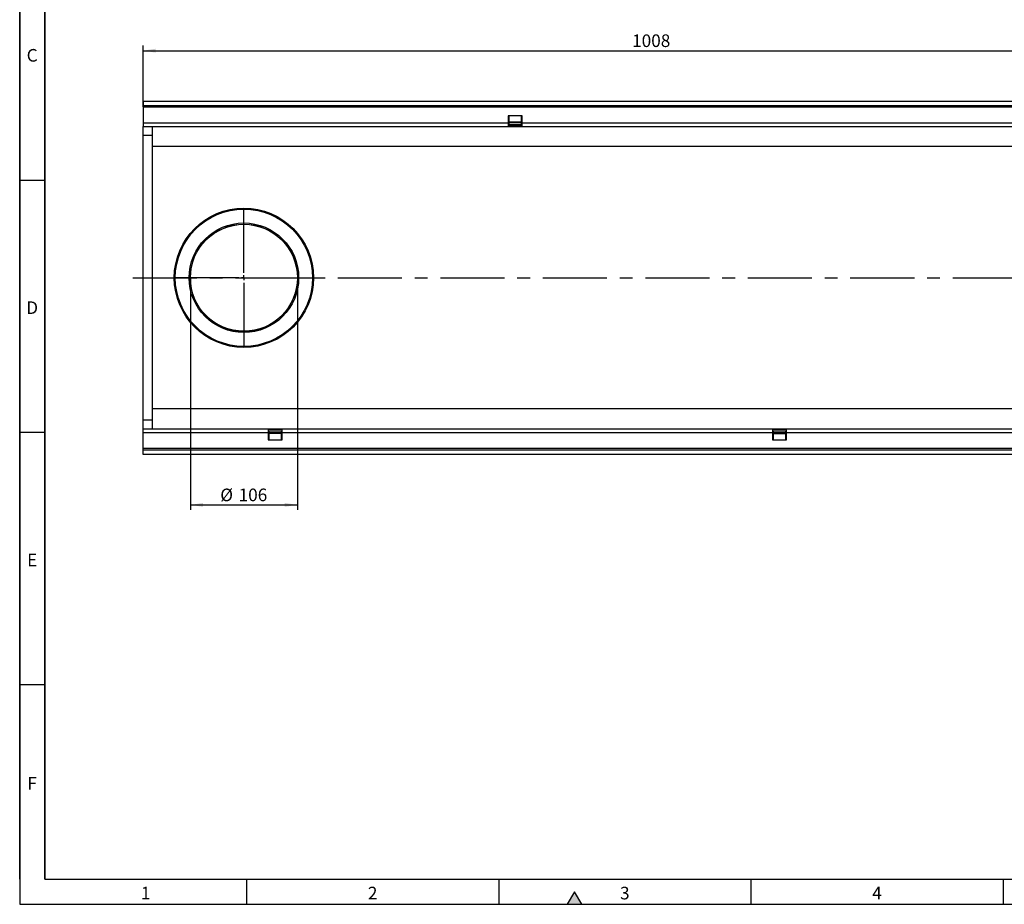
# Model space of a CAD drawing. Units: millimetres. Extents: x 75 to 2081, y 25 to 1460.
# Drawn here: x 75 to 1051, y 25 to 901 of the extents above; entities that cross this region are included whole.
import ezdxf

# ---------------------------------------------------------------- set-up
doc = ezdxf.new("R2010")
doc.units = ezdxf.units.MM
doc.header["$LTSCALE"] = 5
doc.linetypes.add('CENTERX2', pattern=[20.32, 12.7, -2.54, 2.54, -2.54])
doc.layers.get('0').update_dxf_attribs({"color": 1})
for name, color, linetype in [('13622', 7, 'Continuous'), ('CENTERLINES', 1, 'CENTERX2'), ('DIMENSION', 3, 'Continuous')]:
    doc.layers.add(name, color=color, linetype=linetype)
doc.styles.add('SLDTEXTSTYLE0', font='TXT', dxfattribs={"width": 0.605})
doc.dimstyles.new('SLDDIMSTYLE0', dxfattribs={"dimtxt": 12.5, "dimasz": 12.5, "dimexe": 0, "dimexo": 0.0625, "dimgap": 3.125, "dimtad": 1, "dimrnd": 1e-09, "dimzin": 12, "dimdsep": 46, "dimtxsty": 'SLDTEXTSTYLE0', "dimsah": 1, "dimcen": 0.09, "dimadec": 0, "dimazin": 3, "dimtfac": 1, "dimtofl": 0, "dimtmove": 0, "dimatfit": 3, "dimfxl": 0, "dimfrac": 2, "dimtolj": 1, "dimtzin": 12, "dimarcsym": 0})

# ---------------------------------------------------------------- blocks, each defined once
blk = doc.blocks.new('1069199-M_002__D_3')
at = {"layer": 'DIMENSION'}
for p, q in [((197.26, 814.97), (197.26, 875.72)), ((197.26, 870.72), (1205.26, 870.72)), ((1205.26, 742.58), (1205.26, 875.72))]:
    blk.add_line(p, q, dxfattribs=at)
for points in [[(197.26, 870.72), (209.76, 868.8), (209.76, 872.65)], [(1205.26, 870.72), (1192.76, 872.65), (1192.76, 868.8)]]:
    blk.add_solid(points, dxfattribs=at)
at = {"layer": 'DIMENSION', "insert": (682.16, 886.84), "char_height": 12.5, "attachment_point": 1, "style": 'SLDTEXTSTYLE0'}
blk.add_mtext('1008', dxfattribs=at)
blk = doc.blocks.new('1069199-M_002__D_4')
at = {"layer": 'DIMENSION'}
for p, q in [((244.26, 645.72), (244.26, 415.72)), ((350.26, 645.72), (350.26, 415.72)), ((244.26, 420.72), (350.26, 420.72))]:
    blk.add_line(p, q, dxfattribs=at)
for points in [[(244.26, 420.72), (256.76, 418.8), (256.76, 422.65)], [(350.26, 420.72), (337.76, 422.65), (337.76, 418.8)]]:
    blk.add_solid(points, dxfattribs=at)
at = {"layer": 'DIMENSION', "char_height": 12.5, "attachment_point": 1, "style": 'SLDTEXTSTYLE0'}
for s, insert in [('%%c', (273.83, 436.84)), ('106', (292.05, 436.87))]:
    blk.add_mtext(s, dxfattribs=dict(at, insert=insert))
blk = doc.blocks.new('1069199-M_002_SW_CENTERMARKSYMBOL_0')
for p, q in [((0, 5), (0, 71.5)), ((-5, 0), (-71.5, 0)), ((0, 0), (-2.5, 0)), ((0, 0), (0, 2.5)), ((0, 0), (0, -2.5)), ((0, 0), (2.5, 0)), ((5, 0), (71.5, 0)), ((0, -5), (0, -71.5))]:
    blk.add_line(p, q)
blk = doc.blocks.new('1069199-M_002_Top_view')
for p, q in [((-500, 350), (500, 350)), ((-500, 350), (-500, 345.75)), ((-500, 345.75), (500, 345.75)), ((-500, 345.75), (-500, 344.25)), ((-500, 344.25), (-500, 328.5)), ((-500, 344.25), (500, 344.25)), ((-124, 335.5), (-138, 335.5)), ((-138, 335.5), (-138, 328.5)), ((-137.25, 335.5), (-137.25, 328.5)), ((-124.75, 328.5), (-124.75, 335.5)), ((-124, 328.5), (-124, 335.5)), ((-500, 328.5), (-500, 325)), ((-500, 328.5), (-138, 328.5)), ((-500, 316), (-500, 325)), ((-500, 325), (-138, 325)), ((-491, 325), (-491, 305)), ((-138, 328.5), (-138, 325)), ((-138, 328.5), (-137.25, 328.5)), ((-138, 327), (-137.25, 327)), ((-124, 326.68), (-138, 326.68)), ((-138, 325.47), (-124, 325.47)), ((-138, 325), (-124, 325)), ((-124.75, 329.26), (-137.25, 329.26)), ((-137.25, 329.13), (-124.75, 329.13)), ((-137.25, 328.5), (-137.25, 327)), ((-124.75, 328.41), (-137.25, 328.41)), ((-124.75, 327), (-124.75, 328.5)), ((-124.75, 328.5), (-124, 328.5)), ((-124.75, 327), (-124, 327)), ((-124, 325), (-124, 328.5)), ((-124, 328.5), (362, 328.5)), ((-124, 325), (362, 325)), ((-500, 34), (-500, 316)), ((-491, 316), (-500, 316)), ((-491, 305), (-491, 45)), ((500, 305), (-491, 305)), ((-491, 45), (-491, 25)), ((500, 45), (-491, 45)), ((-500, 25), (-500, 34)), ((-491, 34), (-500, 34)), ((-376, 25), (-500, 25)), ((-500, 21.5), (-500, 25)), ((-500, 5.75), (-500, 21.5)), ((-376, 21.5), (-500, 21.5)), ((-376, 25), (-376, 21.5)), ((-362, 25), (-376, 25)), ((-362, 24.53), (-376, 24.53)), ((-376, 23.32), (-362, 23.32)), ((-375.25, 23), (-376, 23)), ((-376, 21.5), (-376, 14.5)), ((-375.25, 21.5), (-376, 21.5)), ((-375.25, 23), (-375.25, 21.5)), ((-375.25, 21.59), (-362.75, 21.59)), ((-375.25, 21.5), (-375.25, 14.5)), ((-362.75, 20.87), (-375.25, 20.87)), ((-362.75, 20.74), (-375.25, 20.74)), ((-362.75, 21.5), (-362.75, 23)), ((-362, 23), (-362.75, 23)), ((-362.75, 14.5), (-362.75, 21.5)), ((-362, 21.5), (-362.75, 21.5)), ((-362, 21.5), (-362, 25)), ((124, 25), (-362, 25)), ((-362, 14.5), (-362, 21.5)), ((124, 21.5), (-362, 21.5)), ((124, 25), (124, 21.5)), ((138, 25), (124, 25)), ((138, 24.53), (124, 24.53)), ((124, 23.32), (138, 23.32)), ((124.75, 23), (124, 23)), ((124, 21.5), (124, 14.5)), ((124.75, 21.5), (124, 21.5)), ((124.75, 23), (124.75, 21.5)), ((124.75, 21.59), (137.25, 21.59)), ((124.75, 21.5), (124.75, 14.5)), ((137.25, 20.87), (124.75, 20.87)), ((124.75, 20.74), (137.25, 20.74)), ((138, 23), (137.25, 23)), ((137.25, 21.5), (137.25, 23)), ((137.25, 14.5), (137.25, 21.5)), ((138, 21.5), (137.25, 21.5)), ((500, 25), (138, 25)), ((138, 21.5), (138, 25)), ((138, 14.5), (138, 21.5)), ((500, 21.5), (138, 21.5)), ((-376, 14.5), (-362, 14.5)), ((124, 14.5), (138, 14.5)), ((-500, 4.25), (-500, 5.75)), ((500, 5.75), (-500, 5.75)), ((500, 4.25), (-500, 4.25)), ((-500, 0), (-500, 4.25)), ((500, 0), (-500, 0))]:
    blk.add_line(p, q)
for radius in [69, 68, 54.29, 53.15, 53]:
    blk.add_circle((-400, 175), radius)

msp = doc.modelspace()

# ---------------------------------------------------------------- hatches: boundary and pattern name
msp.add_hatch(color=256).paths.add_polyline_path([(632.217, 25), (625, 37.5), (617.783, 25)], flags=0)

# ---------------------------------------------------------------- linework, layer by layer
for p, q in [((75, 1460), (75, 25)), ((75, 50), (75, 1460)), ((100, 1435), (100, 50)), ((100, 50), (100, 1435)), ((75, 742.5), (100, 742.5)), ((100, 492.5), (75, 492.5)), ((100, 242.5), (75, 242.5)), ((100, 50), (2050, 50)), ((300, 50), (300, 25)), ((550, 50), (550, 25)), ((800, 50), (800, 25)), ((1050, 50), (1050, 25)), ((625, 37.5), (617.783, 25)), ((632.217, 25), (625, 37.5)), ((75, 25), (2075, 25)), ((617.783, 25), (632.217, 25))]:
    msp.add_line(p, q)
at = {"layer": 'CENTERLINES', "linetype": 'CENTERX2'}
msp.add_line((187.261, 645.722), (1207.261, 645.722), dxfattribs=at)

# ---------------------------------------------------------------- block references
at = {"layer": '13622'}
msp.add_blockref('1069199-M_002_Top_view', (697.261, 470.722), dxfattribs=at)
at = {"layer": 'CENTERLINES', "linetype": 'CENTERX2'}
msp.add_blockref('1069199-M_002_SW_CENTERMARKSYMBOL_0', (297.261, 645.722), dxfattribs=at)

# ---------------------------------------------------------------- texts
at = {"char_height": 12.5, "attachment_point": 2, "style": 'SLDTEXTSTYLE0'}
for s, insert in [('C', (87.357, 872.363)), ('D', (87.357, 622.363)), ('E', (87.435, 372.363)), ('F', (87.335, 151.113)), ('1', (199.913, 42.363)), ('2', (424.913, 42.363)), ('3', (674.913, 42.363)), ('4', (924.913, 42.363))]:
    msp.add_mtext(s, dxfattribs=dict(at, insert=insert))

# ---------------------------------------------------------------- dimensions: what is measured, and where the dimension line sits
at = {"layer": 'DIMENSION'}
dim = msp.add_linear_dim(base=(1205.261, 870.722), p1=(197.261, 814.972), p2=(1205.261, 742.578), dimstyle='SLDDIMSTYLE0', dxfattribs=at)
dim.commit()
dim.dimension.update_dxf_attribs({"geometry": '1069199-M_002__D_3', "text_midpoint": (701.261, 870.722), "dimtype": 160})
dim = msp.add_linear_dim(base=(350.261, 420.722), p1=(244.261, 645.722), p2=(350.261, 645.722), text='%%c<>', dimstyle='SLDDIMSTYLE0', dxfattribs=at)
dim.commit()
dim.dimension.update_dxf_attribs({"geometry": '1069199-M_002__D_4', "text_midpoint": (297.261, 420.722), "dimtype": 160})

doc.saveas('drawing.dxf')
